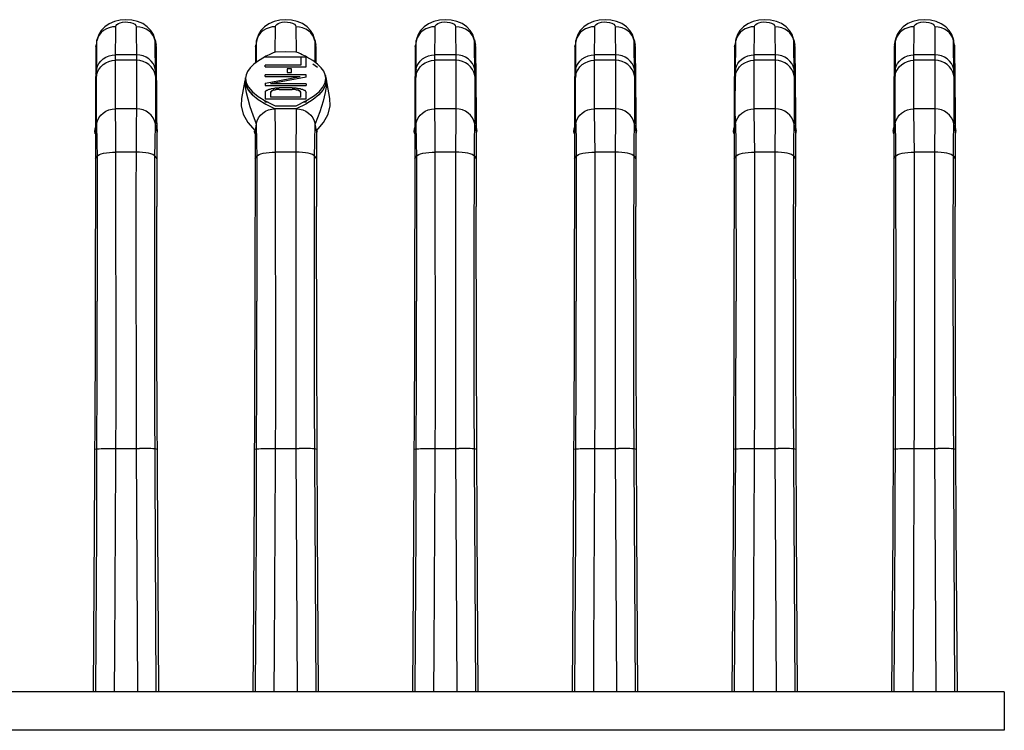
# Model space of a CAD drawing. Extents: x 0 to 420, y 0 to 297.
# Drawn here: x 255 to 293, y 209 to 237 of the extents above; entities that cross this region are included whole.
import ezdxf

# ---------------------------------------------------------------- set-up
doc = ezdxf.new("R2010")
doc.units = 0
doc.header["$LTSCALE"] = 23.1
doc.layers.get('0').update_dxf_attribs({"linetype": 'CONTINUOUS'})

msp = doc.modelspace()

# ---------------------------------------------------------------- linework, layer by layer
at = {"color": 9, "linetype": 'CONTINUOUS'}
for p, q in [((258.633, 235.631), (258.643, 236.944)), ((259.577, 236.934), (259.443, 236.944)), ((259.443, 236.944), (259.453, 235.631)), ((264.885, 235.954), (264.893, 236.944)), ((265.827, 236.934), (265.693, 236.944)), ((265.693, 236.944), (265.701, 235.954)), ((271.133, 235.631), (271.143, 236.944)), ((272.077, 236.934), (271.943, 236.944)), ((271.943, 236.944), (271.953, 235.631)), ((277.383, 235.631), (277.393, 236.944)), ((278.327, 236.934), (278.193, 236.944)), ((278.193, 236.944), (278.203, 235.631)), ((283.633, 235.631), (283.643, 236.944)), ((284.577, 236.934), (284.443, 236.944)), ((284.443, 236.944), (284.453, 235.631)), ((289.883, 235.631), (289.893, 236.944)), ((290.827, 236.934), (290.693, 236.944)), ((290.693, 236.944), (290.703, 235.631)), ((257.89, 233.771), (257.904, 236.398)), ((257.94, 236.513), (257.904, 236.398)), ((257.904, 236.398), (257.907, 236.431)), ((257.907, 236.431), (257.907, 236.433)), ((260.179, 236.433), (260.179, 236.431)), ((260.179, 236.431), (260.181, 236.398)), ((260.192, 235.042), (260.181, 236.398)), ((264.148, 235.554), (264.154, 236.398)), ((264.19, 236.513), (264.154, 236.398)), ((264.154, 236.398), (264.157, 236.431)), ((264.157, 236.431), (264.157, 236.433)), ((266.429, 236.433), (266.429, 236.431)), ((266.429, 236.431), (266.431, 236.398)), ((266.431, 236.398), (266.438, 235.554)), ((270.39, 233.771), (270.404, 236.398)), ((270.44, 236.513), (270.404, 236.398)), ((270.404, 236.398), (270.407, 236.431)), ((270.407, 236.431), (270.407, 236.433)), ((272.679, 236.433), (272.679, 236.431)), ((272.679, 236.431), (272.681, 236.398)), ((272.692, 235.042), (272.681, 236.398)), ((276.64, 233.771), (276.654, 236.398)), ((276.69, 236.513), (276.654, 236.398)), ((276.654, 236.398), (276.657, 236.431)), ((276.657, 236.431), (276.657, 236.433)), ((278.929, 236.433), (278.929, 236.431)), ((278.929, 236.431), (278.931, 236.398)), ((278.942, 235.042), (278.931, 236.398)), ((282.89, 233.771), (282.904, 236.398)), ((282.94, 236.513), (282.904, 236.398)), ((282.904, 236.398), (282.907, 236.431)), ((282.907, 236.431), (282.907, 236.433)), ((285.179, 236.433), (285.179, 236.431)), ((285.179, 236.431), (285.181, 236.398)), ((285.192, 235.042), (285.181, 236.398)), ((289.14, 233.771), (289.154, 236.398)), ((289.19, 236.513), (289.154, 236.398)), ((289.154, 236.398), (289.157, 236.431)), ((289.157, 236.431), (289.157, 236.433)), ((291.429, 236.433), (291.429, 236.431)), ((291.429, 236.431), (291.431, 236.398)), ((291.442, 235.042), (291.431, 236.398)), ((257.863, 236.173), (257.868, 236.22)), ((260.223, 236.173), (260.214, 236.219)), ((264.113, 236.173), (264.118, 236.22)), ((266.473, 236.173), (266.464, 236.219)), ((270.363, 236.173), (270.368, 236.22)), ((272.723, 236.173), (272.714, 236.219)), ((276.613, 236.173), (276.618, 236.22)), ((278.973, 236.173), (278.964, 236.219)), ((282.863, 236.173), (282.868, 236.22)), ((285.223, 236.173), (285.214, 236.219)), ((289.118, 236.22), (289.113, 236.173)), ((291.464, 236.219), (291.473, 236.173)), ((258.631, 233.733), (258.633, 235.631)), ((259.453, 235.631), (259.455, 233.733)), ((265.884, 235.759), (264.465, 235.759)), ((266.121, 235.759), (266.093, 235.753)), ((271.131, 233.733), (271.133, 235.631)), ((271.953, 235.631), (271.955, 233.733)), ((277.381, 233.733), (277.383, 235.631)), ((278.203, 235.631), (278.205, 233.733)), ((283.631, 233.733), (283.633, 235.631)), ((284.453, 235.631), (284.455, 233.733)), ((289.881, 233.733), (289.883, 235.631)), ((290.703, 235.631), (290.705, 233.733)), ((270.396, 235.288), (270.375, 235.188)), ((276.646, 235.288), (276.625, 235.188)), ((282.896, 235.288), (282.875, 235.188)), ((289.146, 235.288), (289.125, 235.188)), ((257.893, 235.042), (257.85, 234.813)), ((260.193, 235.042), (260.196, 233.456)), ((260.235, 234.813), (260.193, 235.042)), ((266.882, 234.9), (266.883, 234.665)), ((270.393, 235.042), (270.35, 234.813)), ((272.693, 235.042), (272.696, 233.456)), ((272.735, 234.813), (272.693, 235.042)), ((276.643, 235.042), (276.6, 234.813)), ((278.943, 235.042), (278.946, 233.456)), ((278.985, 234.813), (278.943, 235.042)), ((282.893, 235.042), (282.85, 234.813)), ((285.193, 235.042), (285.196, 233.456)), ((285.235, 234.813), (285.193, 235.042)), ((289.143, 235.042), (289.1, 234.813)), ((291.443, 235.042), (291.446, 233.456)), ((291.485, 234.813), (291.443, 235.042)), ((266.883, 234.665), (266.841, 234.374)), ((257.891, 233.144), (257.89, 233.771)), ((259.455, 233.733), (258.631, 233.733)), ((258.644, 232.753), (258.631, 233.733)), ((265.705, 233.733), (264.881, 233.733)), ((264.894, 232.753), (264.881, 233.733)), ((266.623, 233.616), (266.444, 233.144)), ((270.391, 233.144), (270.39, 233.771)), ((271.955, 233.733), (271.131, 233.733)), ((271.144, 232.753), (271.131, 233.733)), ((276.641, 233.144), (276.64, 233.771)), ((278.205, 233.733), (277.381, 233.733)), ((277.394, 232.753), (277.381, 233.733)), ((282.891, 233.144), (282.89, 233.771)), ((284.455, 233.733), (283.631, 233.733)), ((283.644, 232.753), (283.631, 233.733)), ((289.141, 233.144), (289.14, 233.771)), ((290.705, 233.733), (289.881, 233.733)), ((289.894, 232.753), (289.881, 233.733)), ((260.196, 233.456), (260.195, 233.144)), ((272.696, 233.456), (272.695, 233.144)), ((278.946, 233.456), (278.945, 233.144)), ((285.196, 233.456), (285.195, 233.144)), ((291.446, 233.456), (291.445, 233.144)), ((257.892, 233.144), (257.905, 232.402)), ((260.181, 232.413), (260.194, 233.144)), ((264.142, 233.144), (264.155, 232.402)), ((266.431, 232.413), (266.444, 233.144)), ((270.392, 233.144), (270.405, 232.402)), ((272.681, 232.413), (272.694, 233.144)), ((276.642, 233.144), (276.655, 232.402)), ((278.931, 232.413), (278.944, 233.144)), ((282.892, 233.144), (282.905, 232.402)), ((285.181, 232.413), (285.194, 233.144)), ((289.142, 233.144), (289.155, 232.402)), ((291.431, 232.413), (291.444, 233.144)), ((257.905, 232.402), (257.91, 231.875)), ((258.649, 232.038), (258.644, 232.753)), ((259.439, 232.391), (259.433, 230.151)), ((260.176, 231.875), (260.181, 232.413)), ((264.155, 232.402), (264.16, 231.875)), ((264.899, 232.038), (264.894, 232.753)), ((265.689, 232.391), (265.683, 230.151)), ((266.426, 231.875), (266.431, 232.413)), ((270.405, 232.402), (270.41, 231.875)), ((271.149, 232.038), (271.144, 232.753)), ((271.939, 232.391), (271.933, 230.151)), ((272.676, 231.875), (272.681, 232.413)), ((276.655, 232.402), (276.66, 231.875)), ((277.399, 232.038), (277.394, 232.753)), ((278.189, 232.391), (278.183, 230.151)), ((278.926, 231.875), (278.931, 232.413)), ((282.905, 232.402), (282.91, 231.875)), ((283.649, 232.038), (283.644, 232.753)), ((284.439, 232.391), (284.433, 230.151)), ((285.176, 231.875), (285.181, 232.413)), ((289.155, 232.402), (289.16, 231.875)), ((289.899, 232.038), (289.894, 232.753)), ((290.689, 232.391), (290.683, 230.151)), ((291.426, 231.875), (291.431, 232.413)), ((259.437, 232.038), (258.649, 232.038)), ((258.653, 222.413), (258.649, 232.038)), ((265.687, 232.038), (264.899, 232.038)), ((264.903, 222.413), (264.899, 232.038)), ((271.937, 232.038), (271.149, 232.038)), ((271.153, 222.413), (271.149, 232.038)), ((278.187, 232.038), (277.399, 232.038)), ((277.403, 222.413), (277.399, 232.038)), ((284.437, 232.038), (283.649, 232.038)), ((283.653, 222.413), (283.649, 232.038)), ((290.687, 232.038), (289.899, 232.038)), ((289.903, 222.413), (289.899, 232.038)), ((257.843, 231.775), (257.91, 231.875)), ((257.91, 231.875), (257.917, 226.203)), ((260.169, 228.11), (260.176, 231.875)), ((260.176, 231.875), (260.243, 231.775)), ((264.093, 231.775), (264.16, 231.875)), ((264.16, 231.875), (264.167, 226.203)), ((266.419, 228.11), (266.426, 231.875)), ((266.426, 231.875), (266.493, 231.775)), ((270.343, 231.775), (270.41, 231.875)), ((270.41, 231.875), (270.417, 226.203)), ((272.669, 228.11), (272.676, 231.875)), ((272.676, 231.875), (272.743, 231.775)), ((276.593, 231.775), (276.66, 231.875)), ((276.66, 231.875), (276.667, 226.203)), ((278.919, 228.11), (278.926, 231.875)), ((278.926, 231.875), (278.993, 231.775)), ((282.843, 231.775), (282.91, 231.875)), ((282.91, 231.875), (282.917, 226.203)), ((285.169, 228.11), (285.176, 231.875)), ((285.176, 231.875), (285.243, 231.775)), ((289.093, 231.775), (289.16, 231.875)), ((289.16, 231.875), (289.167, 226.203)), ((291.419, 228.11), (291.426, 231.875)), ((291.426, 231.875), (291.493, 231.775)), ((259.433, 230.151), (259.438, 220.446)), ((265.683, 230.151), (265.688, 220.446)), ((271.933, 230.151), (271.938, 220.446)), ((278.183, 230.151), (278.188, 220.446)), ((284.433, 230.151), (284.438, 220.446)), ((290.683, 230.151), (290.688, 220.446)), ((260.173, 222.358), (260.169, 228.11)), ((266.423, 222.358), (266.419, 228.11)), ((272.673, 222.358), (272.669, 228.11)), ((278.923, 222.358), (278.919, 228.11)), ((285.173, 222.358), (285.169, 228.11)), ((291.423, 222.358), (291.419, 228.11)), ((257.897, 217.256), (257.917, 226.203)), ((264.147, 217.256), (264.167, 226.203)), ((270.397, 217.256), (270.417, 226.203)), ((276.647, 217.256), (276.667, 226.203)), ((282.897, 217.256), (282.917, 226.203)), ((289.147, 217.256), (289.167, 226.203)), ((260.229, 210.913), (260.173, 222.358)), ((266.479, 210.913), (266.423, 222.358)), ((272.729, 210.913), (272.673, 222.358)), ((278.979, 210.913), (278.923, 222.358)), ((285.229, 210.913), (285.173, 222.358)), ((291.479, 210.913), (291.423, 222.358)), ((259.438, 220.446), (259.49, 210.913)), ((265.688, 220.446), (265.74, 210.913)), ((271.938, 220.446), (271.99, 210.913)), ((278.188, 220.446), (278.24, 210.913)), ((284.438, 220.446), (284.49, 210.913)), ((290.688, 220.446), (290.74, 210.913)), ((257.908, 220.424), (257.817, 220.406)), ((260.269, 220.406), (260.178, 220.424)), ((264.158, 220.424), (264.067, 220.406)), ((266.519, 220.406), (266.428, 220.424)), ((270.408, 220.424), (270.317, 220.406)), ((272.769, 220.406), (272.678, 220.424)), ((276.658, 220.424), (276.567, 220.406)), ((279.019, 220.406), (278.928, 220.424)), ((282.908, 220.424), (282.817, 220.406)), ((285.269, 220.406), (285.178, 220.424)), ((289.158, 220.424), (289.067, 220.406)), ((291.519, 220.406), (291.428, 220.424)), ((257.857, 210.913), (257.897, 217.256)), ((264.107, 210.913), (264.147, 217.256)), ((270.357, 210.913), (270.397, 217.256)), ((276.607, 210.913), (276.647, 217.256)), ((282.857, 210.913), (282.897, 217.256)), ((289.107, 210.913), (289.147, 217.256))]:
    msp.add_line(p, q, dxfattribs=at)
at = {"color": 7, "linetype": 'CONTINUOUS'}
for p, q in [((260.173, 236.464), (260.112, 236.641)), ((266.423, 236.464), (266.362, 236.641)), ((272.673, 236.464), (272.612, 236.641)), ((278.923, 236.464), (278.862, 236.641)), ((285.173, 236.464), (285.112, 236.641)), ((291.423, 236.464), (291.362, 236.641)), ((257.907, 236.433), (257.868, 236.22)), ((260.179, 236.43), (260.173, 236.464)), ((260.179, 236.433), (260.218, 236.22)), ((264.157, 236.433), (264.118, 236.22)), ((266.429, 236.43), (266.423, 236.464)), ((266.429, 236.433), (266.468, 236.22)), ((270.407, 236.433), (270.368, 236.22)), ((272.679, 236.43), (272.673, 236.464)), ((272.679, 236.433), (272.718, 236.22)), ((276.657, 236.433), (276.618, 236.22)), ((278.929, 236.43), (278.923, 236.464)), ((278.929, 236.433), (278.968, 236.22)), ((282.907, 236.433), (282.868, 236.22)), ((285.179, 236.43), (285.173, 236.464)), ((285.179, 236.433), (285.218, 236.22)), ((289.118, 236.22), (289.157, 236.433)), ((291.429, 236.43), (291.423, 236.464)), ((291.468, 236.22), (291.429, 236.433)), ((257.863, 236.173), (257.845, 233.845)), ((257.868, 236.219), (257.863, 236.173)), ((258.907, 235.844), (258.634, 235.844)), ((259.451, 235.844), (258.907, 235.844)), ((260.223, 236.173), (260.217, 236.219)), ((260.223, 236.173), (260.241, 233.522)), ((264.113, 236.173), (264.108, 235.555)), ((264.118, 236.219), (264.113, 236.173)), ((265.292, 235.957), (264.884, 235.954)), ((265.702, 235.954), (265.292, 235.957)), ((265.787, 235.918), (265.702, 235.954)), ((265.866, 235.882), (265.787, 235.918)), ((265.939, 235.849), (265.866, 235.882)), ((266.473, 236.173), (266.467, 236.219)), ((266.473, 236.173), (266.478, 235.557)), ((270.363, 236.173), (270.345, 233.845)), ((270.368, 236.219), (270.363, 236.173)), ((271.407, 235.844), (271.134, 235.844)), ((271.951, 235.844), (271.407, 235.844)), ((272.723, 236.173), (272.717, 236.219)), ((272.723, 236.173), (272.741, 233.522)), ((276.613, 236.173), (276.595, 233.845)), ((276.618, 236.219), (276.613, 236.173)), ((277.657, 235.844), (277.384, 235.844)), ((278.201, 235.844), (277.657, 235.844)), ((278.973, 236.173), (278.967, 236.219)), ((278.973, 236.173), (278.991, 233.522)), ((282.863, 236.173), (282.845, 233.845)), ((282.869, 236.219), (282.863, 236.173)), ((283.907, 235.844), (283.634, 235.844)), ((284.451, 235.844), (283.907, 235.844)), ((285.223, 236.173), (285.217, 236.219)), ((285.223, 236.173), (285.241, 233.522)), ((289.113, 236.173), (289.095, 233.845)), ((289.119, 236.219), (289.113, 236.173)), ((290.157, 235.844), (289.884, 235.844)), ((290.701, 235.844), (290.157, 235.844)), ((291.473, 236.173), (291.467, 236.219)), ((291.473, 236.173), (291.491, 233.522)), ((259.453, 235.631), (258.633, 235.631)), ((264.045, 235.476), (263.903, 235.337)), ((264.231, 235.617), (264.045, 235.476)), ((264.465, 235.759), (264.231, 235.617)), ((264.519, 235.787), (264.465, 235.759)), ((266.093, 235.753), (265.889, 235.753)), ((265.889, 235.753), (265.889, 235.443)), ((266.093, 235.381), (266.093, 235.753)), ((266.353, 235.618), (266.121, 235.759)), ((266.355, 235.498), (266.541, 235.357)), ((271.953, 235.631), (271.133, 235.631)), ((278.203, 235.631), (277.383, 235.631)), ((284.453, 235.631), (283.633, 235.631)), ((290.703, 235.631), (289.883, 235.631)), ((265.889, 235.443), (264.493, 235.443)), ((264.493, 235.381), (264.493, 235.443)), ((264.493, 235.381), (266.093, 235.381)), ((265.514, 235.297), (265.344, 235.297)), ((265.344, 235.297), (265.344, 235.151)), ((265.344, 235.151), (265.514, 235.151)), ((265.514, 235.151), (265.514, 235.297)), ((266.781, 235.201), (266.681, 235.339)), ((266.841, 235.064), (266.781, 235.201)), ((263.691, 234.841), (263.561, 234.139)), ((263.706, 234.917), (263.698, 234.789)), ((263.698, 234.789), (263.709, 234.599)), ((263.712, 234.951), (263.706, 234.917)), ((263.744, 235.062), (263.723, 234.928)), ((263.723, 234.809), (263.749, 234.636)), ((266.093, 235.066), (264.493, 235.066)), ((264.493, 235.003), (264.493, 235.066)), ((264.493, 235.003), (265.855, 235.003)), ((264.493, 234.737), (264.71, 234.78)), ((264.493, 234.737), (264.493, 234.641)), ((266.093, 234.971), (264.697, 234.705)), ((266.093, 234.705), (264.697, 234.705)), ((264.71, 234.78), (265.855, 235.003)), ((266.093, 234.971), (266.093, 235.066)), ((266.093, 234.705), (266.093, 234.641)), ((266.838, 234.757), (266.863, 234.928)), ((266.863, 234.928), (266.841, 235.064)), ((266.902, 234.8), (266.884, 234.905)), ((266.916, 234.725), (266.902, 234.8)), ((267.025, 234.139), (266.916, 234.725)), ((263.709, 234.599), (263.745, 234.376)), ((263.836, 234.463), (263.748, 234.638)), ((263.75, 234.634), (263.839, 234.457)), ((263.988, 234.285), (263.836, 234.463)), ((263.839, 234.576), (263.993, 234.399)), ((263.839, 234.457), (263.991, 234.283)), ((263.993, 234.399), (264.214, 234.22)), ((264.493, 234.641), (266.093, 234.641)), ((264.493, 234.382), (264.527, 234.436)), ((264.493, 234.382), (264.493, 234.121)), ((264.697, 234.382), (264.697, 234.186)), ((264.708, 234.509), (264.731, 234.523)), ((264.731, 234.382), (264.731, 234.425)), ((264.924, 234.55), (264.981, 234.55)), ((265.548, 234.555), (265.038, 234.555)), ((265.038, 234.49), (265.548, 234.49)), ((265.832, 234.442), (265.81, 234.442)), ((265.855, 234.382), (265.855, 234.425)), ((265.889, 234.186), (265.889, 234.382)), ((265.969, 234.493), (265.991, 234.479)), ((266.059, 234.436), (266.076, 234.409)), ((266.076, 234.409), (266.093, 234.382)), ((266.093, 234.121), (266.093, 234.382)), ((266.377, 234.223), (266.598, 234.404)), ((266.747, 234.457), (266.593, 234.28)), ((263.993, 234.28), (264.212, 234.103)), ((264.214, 234.22), (264.509, 234.037)), ((264.214, 234.101), (264.509, 233.918)), ((264.493, 234.121), (266.093, 234.121)), ((264.493, 233.989), (264.493, 234.047)), ((264.605, 233.989), (264.493, 233.989)), ((264.509, 234.037), (264.881, 233.852)), ((264.509, 233.918), (264.881, 233.733)), ((265.889, 234.186), (264.697, 234.186)), ((265.705, 233.852), (266.081, 234.039)), ((266.077, 233.918), (265.705, 233.733)), ((266.093, 233.989), (265.981, 233.989)), ((266.372, 234.101), (266.077, 233.918)), ((266.081, 234.039), (266.377, 234.223)), ((266.093, 233.989), (266.093, 234.047)), ((266.593, 234.28), (266.372, 234.101)), ((257.845, 233.845), (257.831, 224.236)), ((264.881, 233.852), (265.705, 233.852)), ((265.705, 233.733), (265.834, 233.723)), ((270.345, 233.845), (270.331, 224.236)), ((276.595, 233.845), (276.581, 224.236)), ((282.845, 233.845), (282.831, 224.236)), ((289.095, 233.845), (289.081, 224.236)), ((260.241, 233.522), (260.244, 232.878)), ((272.741, 233.522), (272.744, 232.878)), ((278.991, 233.522), (278.994, 232.878)), ((285.241, 233.522), (285.244, 232.878)), ((291.491, 233.522), (291.494, 232.878)), ((257.818, 232.863), (257.843, 233.005)), ((257.891, 233.144), (257.842, 232.878)), ((260.244, 232.878), (260.195, 233.144)), ((260.243, 232.878), (260.244, 229.913)), ((260.244, 233), (260.268, 232.863)), ((264.093, 232.878), (264.086, 226.141)), ((264.142, 233.144), (264.093, 232.878)), ((266.493, 232.878), (266.444, 233.144)), ((266.493, 232.878), (266.494, 229.913)), ((270.318, 232.863), (270.343, 233.005)), ((270.391, 233.144), (270.342, 232.878)), ((272.744, 232.878), (272.695, 233.144)), ((272.743, 232.878), (272.744, 229.913)), ((272.744, 233), (272.768, 232.863)), ((276.568, 232.863), (276.593, 233.005)), ((276.641, 233.144), (276.592, 232.878)), ((278.994, 232.878), (278.945, 233.144)), ((278.993, 232.878), (278.994, 229.913)), ((278.994, 233), (279.018, 232.863)), ((282.818, 232.863), (282.843, 233.005)), ((282.891, 233.144), (282.842, 232.878)), ((285.244, 232.878), (285.195, 233.144)), ((285.243, 232.878), (285.244, 229.913)), ((285.244, 233), (285.268, 232.863)), ((289.068, 232.863), (289.093, 233.005)), ((289.141, 233.144), (289.092, 232.878)), ((291.494, 232.878), (291.445, 233.144)), ((291.493, 232.878), (291.494, 229.913)), ((291.494, 233), (291.518, 232.863)), ((260.255, 224.236), (260.244, 229.913)), ((266.505, 224.236), (266.494, 229.913)), ((272.755, 224.236), (272.744, 229.913)), ((279.005, 224.236), (278.994, 229.913)), ((285.255, 224.236), (285.244, 229.913)), ((291.505, 224.236), (291.494, 229.913)), ((264.086, 226.141), (264.059, 218.825)), ((257.831, 224.236), (257.8, 217.243)), ((260.285, 217.243), (260.255, 224.236)), ((266.535, 217.243), (266.505, 224.236)), ((270.331, 224.236), (270.3, 217.243)), ((272.785, 217.243), (272.755, 224.236)), ((276.581, 224.236), (276.55, 217.243)), ((279.035, 217.243), (279.005, 224.236)), ((282.831, 224.236), (282.8, 217.243)), ((285.285, 217.243), (285.255, 224.236)), ((289.081, 224.236), (289.05, 217.243)), ((291.535, 217.243), (291.505, 224.236)), ((257.8, 217.243), (257.756, 210.918)), ((260.33, 210.918), (260.285, 217.243)), ((266.58, 210.918), (266.535, 217.243)), ((270.3, 217.243), (270.256, 210.918)), ((272.83, 210.918), (272.785, 217.243)), ((276.55, 217.243), (276.506, 210.918)), ((279.08, 210.918), (279.035, 217.243)), ((282.8, 217.243), (282.756, 210.918)), ((285.33, 210.918), (285.285, 217.243)), ((289.05, 217.243), (289.006, 210.917)), ((291.58, 210.917), (291.535, 217.243)), ((289.846, 210.913), (43.418, 210.913)), ((290.293, 210.912), (289.846, 210.913)), ((290.74, 210.913), (290.293, 210.912)), ((293.418, 210.913), (290.74, 210.913)), ((293.418, 210.913), (293.418, 209.413)), ((293.418, 209.413), (43.418, 209.413))]:
    msp.add_line(p, q, dxfattribs=at)
for points in [[(260.112, 236.641), (260.013, 236.803), (259.877, 236.945), (259.7, 237.066), (259.496, 237.152), (259.273, 237.204), (259.042, 237.221), (258.81, 237.203), (258.588, 237.151), (258.385, 237.065), (258.208, 236.945), (258.073, 236.803), (257.974, 236.641), (257.913, 236.464), (257.906, 236.431)], [(266.362, 236.641), (266.263, 236.803), (266.127, 236.945), (265.95, 237.066), (265.746, 237.152), (265.523, 237.204), (265.292, 237.221), (265.06, 237.203), (264.838, 237.151), (264.635, 237.065), (264.458, 236.945), (264.323, 236.803), (264.224, 236.641), (264.163, 236.464), (264.156, 236.431)], [(272.612, 236.641), (272.513, 236.803), (272.377, 236.945), (272.2, 237.066), (271.996, 237.152), (271.773, 237.204), (271.542, 237.221), (271.31, 237.203), (271.088, 237.151), (270.885, 237.065), (270.708, 236.945), (270.573, 236.803), (270.474, 236.641), (270.413, 236.464), (270.406, 236.431)], [(278.862, 236.641), (278.763, 236.803), (278.627, 236.945), (278.45, 237.066), (278.246, 237.152), (278.023, 237.204), (277.792, 237.221), (277.56, 237.203), (277.338, 237.151), (277.135, 237.065), (276.958, 236.945), (276.823, 236.803), (276.724, 236.641), (276.663, 236.464), (276.656, 236.431)], [(285.112, 236.641), (285.013, 236.803), (284.877, 236.945), (284.7, 237.066), (284.496, 237.152), (284.273, 237.204), (284.042, 237.221), (283.81, 237.203), (283.588, 237.151), (283.385, 237.065), (283.208, 236.945), (283.073, 236.803), (282.974, 236.641), (282.913, 236.464), (282.906, 236.431)], [(291.362, 236.641), (291.263, 236.803), (291.128, 236.945), (290.951, 237.065), (290.748, 237.151), (290.526, 237.203), (290.295, 237.221), (290.063, 237.204), (289.84, 237.152), (289.637, 237.066), (289.459, 236.945), (289.323, 236.803), (289.224, 236.641), (289.163, 236.464), (289.156, 236.43)], [(264.647, 235.849), (264.58, 235.817), (264.519, 235.787)], [(264.884, 235.954), (264.799, 235.918), (264.72, 235.883), (264.647, 235.849)], [(266.121, 235.759), (266.067, 235.787), (266.006, 235.817), (265.939, 235.849)], [(266.681, 235.339), (266.539, 235.478), (266.353, 235.618)], [(263.903, 235.337), (263.803, 235.199), (263.744, 235.062)], [(263.723, 234.928), (263.75, 234.753), (263.839, 234.576)], [(266.598, 234.404), (266.75, 234.582), (266.838, 234.757)], [(266.863, 234.809), (266.836, 234.634), (266.747, 234.457)], [(266.884, 234.905), (266.879, 234.93), (266.876, 234.949), (266.872, 234.964), (266.869, 234.977), (266.866, 234.989), (266.863, 235), (266.86, 235.011), (266.857, 235.021), (266.854, 235.031), (266.852, 235.037)], [(263.745, 234.376), (263.805, 234.119), (263.892, 233.828)], [(264.527, 234.436), (264.538, 234.45), (264.549, 234.458)], [(264.549, 234.458), (264.572, 234.458), (264.584, 234.466), (264.595, 234.479)], [(264.595, 234.479), (264.617, 234.493), (264.64, 234.501)], [(264.64, 234.501), (264.685, 234.501), (264.708, 234.509)], [(264.708, 234.404), (264.703, 234.396), (264.697, 234.382)], [(264.731, 234.425), (264.725, 234.412), (264.72, 234.404), (264.714, 234.404)], [(264.731, 234.523), (264.754, 234.529), (264.776, 234.533)], [(264.776, 234.442), (264.754, 234.442), (264.742, 234.436), (264.731, 234.425)], [(264.776, 234.533), (264.822, 234.533), (264.844, 234.537), (264.867, 234.544)], [(264.799, 234.458), (264.788, 234.448), (264.776, 234.442)], [(264.867, 234.469), (264.833, 234.469), (264.816, 234.465), (264.799, 234.458)], [(264.867, 234.544), (264.896, 234.548), (264.924, 234.55)], [(264.901, 234.479), (264.884, 234.473), (264.867, 234.469)], [(264.992, 234.485), (264.947, 234.485), (264.924, 234.483), (264.901, 234.479)], [(264.981, 234.55), (265.009, 234.552), (265.038, 234.555)], [(265.038, 234.49), (265.015, 234.487), (264.992, 234.485)], [(265.548, 234.555), (265.577, 234.552), (265.605, 234.55)], [(265.639, 234.485), (265.594, 234.485), (265.571, 234.487), (265.548, 234.49)], [(265.605, 234.55), (265.662, 234.55), (265.69, 234.548), (265.718, 234.544)], [(265.684, 234.479), (265.662, 234.483), (265.639, 234.485)], [(265.753, 234.469), (265.719, 234.469), (265.702, 234.473), (265.684, 234.479)], [(265.718, 234.544), (265.741, 234.537), (265.764, 234.533)], [(265.787, 234.458), (265.77, 234.465), (265.753, 234.469)], [(265.764, 234.533), (265.81, 234.533), (265.832, 234.529), (265.855, 234.523)], [(265.81, 234.442), (265.798, 234.448), (265.787, 234.458)], [(265.855, 234.425), (265.843, 234.436), (265.832, 234.442)], [(265.855, 234.523), (265.878, 234.509), (265.901, 234.501)], [(265.866, 234.404), (265.86, 234.412), (265.855, 234.425)], [(265.889, 234.382), (265.883, 234.396), (265.877, 234.404), (265.872, 234.404)], [(265.901, 234.501), (265.946, 234.501), (265.969, 234.493)], [(265.991, 234.479), (266.002, 234.466), (266.014, 234.458)], [(266.014, 234.458), (266.037, 234.458), (266.048, 234.45), (266.059, 234.436)], [(263.561, 234.139), (263.548, 233.844), (263.629, 233.52), (263.811, 233.198), (264.093, 232.878)], [(266.493, 232.878), (266.775, 233.198), (266.957, 233.52), (267.038, 233.844), (267.025, 234.139)], [(263.892, 233.828), (264.004, 233.504), (264.142, 233.144)], [(264.142, 233.144), (264.176, 233.264), (264.231, 233.377), (264.306, 233.479), (264.398, 233.566), (264.504, 233.637), (264.623, 233.691), (264.751, 233.723), (264.881, 233.733)], [(265.834, 233.723), (265.961, 233.691), (266.079, 233.639)], [(266.079, 233.639), (266.185, 233.568), (266.278, 233.481), (266.353, 233.379), (266.41, 233.265), (266.444, 233.144)], [(257.843, 232.749), (257.841, 232.758), (257.833, 232.793), (257.825, 232.828), (257.818, 232.863)], [(260.268, 232.863), (260.261, 232.828), (260.253, 232.793), (260.245, 232.758), (260.243, 232.749)], [(264.093, 232.749), (264.091, 232.758), (264.083, 232.793), (264.075, 232.828), (264.068, 232.863)], [(266.518, 232.863), (266.511, 232.828), (266.503, 232.793), (266.495, 232.758), (266.493, 232.749)], [(270.343, 232.749), (270.341, 232.758), (270.333, 232.793), (270.325, 232.828), (270.318, 232.863)], [(272.768, 232.863), (272.761, 232.828), (272.753, 232.793), (272.745, 232.758), (272.743, 232.749)], [(276.593, 232.749), (276.591, 232.758), (276.583, 232.793), (276.575, 232.828), (276.568, 232.863)], [(279.018, 232.863), (279.011, 232.828), (279.003, 232.793), (278.995, 232.758), (278.993, 232.749)], [(282.843, 232.749), (282.841, 232.758), (282.833, 232.793), (282.825, 232.828), (282.818, 232.863)], [(285.268, 232.863), (285.261, 232.828), (285.253, 232.793), (285.245, 232.758), (285.243, 232.749)], [(289.093, 232.749), (289.091, 232.758), (289.083, 232.793), (289.075, 232.828), (289.068, 232.863)], [(291.518, 232.863), (291.511, 232.828), (291.503, 232.793), (291.495, 232.758), (291.493, 232.749)], [(264.059, 218.825), (264.018, 212.499), (264.006, 210.918)]]:
    msp.add_lwpolyline(points, dxfattribs=at)
at = {"color": 9, "linetype": 'CONTINUOUS'}
for points in [[(258.643, 236.944), (258.656, 236.991), (258.689, 237.032), (258.743, 237.069), (258.815, 237.1), (258.906, 237.122), (259.007, 237.133), (259.113, 237.13), (259.217, 237.115), (259.309, 237.085), (259.382, 237.044), (259.426, 236.998), (259.443, 236.944)], [(264.893, 236.944), (264.906, 236.991), (264.939, 237.032), (264.993, 237.069), (265.065, 237.1), (265.156, 237.122), (265.257, 237.133), (265.363, 237.13), (265.467, 237.115), (265.559, 237.085), (265.632, 237.044), (265.676, 236.998), (265.693, 236.944)], [(271.143, 236.944), (271.156, 236.991), (271.189, 237.032), (271.243, 237.069), (271.315, 237.1), (271.406, 237.122), (271.507, 237.133), (271.613, 237.13), (271.717, 237.115), (271.809, 237.085), (271.882, 237.044), (271.926, 236.998), (271.943, 236.944)], [(277.393, 236.944), (277.406, 236.991), (277.439, 237.032), (277.493, 237.069), (277.565, 237.1), (277.656, 237.122), (277.757, 237.133), (277.863, 237.13), (277.967, 237.115), (278.059, 237.085), (278.132, 237.044), (278.176, 236.998), (278.193, 236.944)], [(283.643, 236.944), (283.656, 236.991), (283.689, 237.032), (283.743, 237.069), (283.815, 237.1), (283.906, 237.122), (284.007, 237.133), (284.113, 237.13), (284.217, 237.115), (284.309, 237.085), (284.382, 237.044), (284.426, 236.998), (284.443, 236.944)], [(289.893, 236.944), (289.905, 236.99), (289.938, 237.031), (289.991, 237.068), (290.063, 237.099), (290.151, 237.121), (290.251, 237.133), (290.359, 237.13), (290.464, 237.115), (290.557, 237.086), (290.631, 237.045), (290.675, 236.999), (290.693, 236.944)], [(258.389, 236.906), (258.273, 236.859), (258.167, 236.795), (258.074, 236.714), (257.997, 236.619), (257.94, 236.513)], [(258.643, 236.944), (258.514, 236.935), (258.389, 236.906)], [(260.094, 236.612), (260.021, 236.705), (259.931, 236.786), (259.825, 236.853), (259.705, 236.903), (259.577, 236.934)], [(264.639, 236.906), (264.523, 236.859), (264.417, 236.795), (264.324, 236.714), (264.247, 236.619), (264.19, 236.513)], [(264.893, 236.944), (264.764, 236.935), (264.639, 236.906)], [(266.344, 236.612), (266.271, 236.705), (266.181, 236.786), (266.075, 236.853), (265.955, 236.903), (265.827, 236.934)], [(270.889, 236.906), (270.773, 236.859), (270.667, 236.795), (270.574, 236.714), (270.497, 236.619), (270.44, 236.513)], [(271.143, 236.944), (271.014, 236.935), (270.889, 236.906)], [(272.594, 236.612), (272.521, 236.705), (272.431, 236.786), (272.325, 236.853), (272.205, 236.903), (272.077, 236.934)], [(277.139, 236.906), (277.023, 236.859), (276.917, 236.795), (276.824, 236.714), (276.747, 236.619), (276.69, 236.513)], [(277.393, 236.944), (277.264, 236.935), (277.139, 236.906)], [(278.844, 236.612), (278.771, 236.705), (278.681, 236.786), (278.575, 236.853), (278.455, 236.903), (278.327, 236.934)], [(283.389, 236.906), (283.273, 236.859), (283.167, 236.795), (283.074, 236.714), (282.997, 236.619), (282.94, 236.513)], [(283.643, 236.944), (283.514, 236.935), (283.389, 236.906)], [(285.094, 236.612), (285.021, 236.705), (284.931, 236.786), (284.825, 236.853), (284.705, 236.903), (284.577, 236.934)], [(289.639, 236.906), (289.523, 236.859), (289.417, 236.795), (289.324, 236.714), (289.247, 236.619), (289.19, 236.513)], [(289.893, 236.944), (289.764, 236.935), (289.639, 236.906)], [(291.344, 236.612), (291.271, 236.705), (291.181, 236.786), (291.075, 236.853), (290.955, 236.903), (290.827, 236.934)], [(260.181, 236.398), (260.148, 236.508), (260.094, 236.612)], [(266.431, 236.398), (266.398, 236.508), (266.344, 236.612)], [(272.681, 236.398), (272.648, 236.508), (272.594, 236.612)], [(278.931, 236.398), (278.898, 236.508), (278.844, 236.612)], [(285.181, 236.398), (285.148, 236.508), (285.094, 236.612)], [(291.431, 236.398), (291.398, 236.508), (291.344, 236.612)], [(258.06, 235.603), (258.152, 235.685), (258.259, 235.753), (258.377, 235.803), (258.504, 235.833), (258.635, 235.844)], [(260.026, 235.602), (259.933, 235.685), (259.826, 235.752), (259.708, 235.802), (259.582, 235.833), (259.451, 235.844)], [(270.56, 235.603), (270.652, 235.685), (270.759, 235.753), (270.877, 235.803), (271.004, 235.833), (271.135, 235.844)], [(272.526, 235.602), (272.433, 235.685), (272.326, 235.752), (272.208, 235.802), (272.082, 235.833), (271.951, 235.844)], [(276.81, 235.603), (276.902, 235.685), (277.009, 235.753), (277.127, 235.803), (277.254, 235.833), (277.385, 235.844)], [(278.776, 235.602), (278.683, 235.685), (278.576, 235.752), (278.458, 235.802), (278.332, 235.833), (278.201, 235.844)], [(283.06, 235.603), (283.152, 235.685), (283.259, 235.753), (283.377, 235.803), (283.504, 235.833), (283.635, 235.844)], [(285.026, 235.602), (284.933, 235.685), (284.826, 235.752), (284.708, 235.802), (284.582, 235.833), (284.451, 235.844)], [(289.31, 235.603), (289.402, 235.685), (289.509, 235.753), (289.627, 235.803), (289.754, 235.833), (289.885, 235.844)], [(291.276, 235.602), (291.183, 235.685), (291.076, 235.752), (290.958, 235.802), (290.832, 235.833), (290.701, 235.844)], [(257.896, 235.287), (257.93, 235.401), (257.985, 235.507), (258.06, 235.603)], [(257.984, 235.275), (258.059, 235.377), (258.151, 235.464), (258.257, 235.535), (258.376, 235.588), (258.503, 235.62), (258.633, 235.631)], [(260.102, 235.275), (260.027, 235.377), (259.935, 235.464), (259.828, 235.535), (259.71, 235.588), (259.583, 235.62), (259.453, 235.631)], [(260.19, 235.287), (260.156, 235.4), (260.101, 235.506), (260.026, 235.602)], [(270.396, 235.287), (270.43, 235.401), (270.485, 235.507), (270.56, 235.603)], [(270.484, 235.275), (270.559, 235.377), (270.651, 235.464), (270.757, 235.535), (270.876, 235.588), (271.003, 235.62), (271.133, 235.631)], [(272.602, 235.275), (272.527, 235.377), (272.435, 235.464), (272.328, 235.535), (272.21, 235.588), (272.083, 235.62), (271.953, 235.631)], [(272.69, 235.287), (272.656, 235.4), (272.601, 235.506), (272.526, 235.602)], [(276.646, 235.287), (276.68, 235.401), (276.735, 235.507), (276.81, 235.603)], [(276.734, 235.275), (276.809, 235.377), (276.901, 235.464), (277.007, 235.535), (277.126, 235.588), (277.253, 235.62), (277.383, 235.631)], [(278.852, 235.275), (278.777, 235.377), (278.685, 235.464), (278.578, 235.535), (278.46, 235.588), (278.333, 235.62), (278.203, 235.631)], [(278.94, 235.287), (278.906, 235.4), (278.851, 235.506), (278.776, 235.602)], [(282.896, 235.287), (282.93, 235.401), (282.985, 235.507), (283.06, 235.603)], [(282.984, 235.275), (283.059, 235.377), (283.151, 235.464), (283.257, 235.535), (283.376, 235.588), (283.503, 235.62), (283.633, 235.631)], [(285.102, 235.275), (285.027, 235.377), (284.935, 235.464), (284.828, 235.535), (284.71, 235.588), (284.583, 235.62), (284.453, 235.631)], [(285.19, 235.287), (285.156, 235.4), (285.101, 235.506), (285.026, 235.602)], [(289.146, 235.287), (289.18, 235.401), (289.235, 235.507), (289.31, 235.603)], [(289.234, 235.275), (289.309, 235.377), (289.401, 235.464), (289.507, 235.535), (289.626, 235.588), (289.753, 235.62), (289.883, 235.631)], [(291.352, 235.275), (291.277, 235.377), (291.185, 235.464), (291.078, 235.535), (290.96, 235.588), (290.833, 235.62), (290.703, 235.631)], [(291.44, 235.287), (291.406, 235.4), (291.351, 235.506), (291.276, 235.602)], [(257.875, 235.188), (257.868, 235.155), (257.861, 235.12), (257.854, 235.085)], [(257.896, 235.288), (257.889, 235.254), (257.875, 235.188)], [(257.894, 235.042), (257.928, 235.161), (257.984, 235.275)], [(260.192, 235.042), (260.158, 235.161), (260.102, 235.275)], [(260.232, 235.085), (260.225, 235.12), (260.218, 235.155), (260.211, 235.188), (260.19, 235.288)], [(270.375, 235.188), (270.368, 235.155), (270.361, 235.12), (270.354, 235.085)], [(270.394, 235.042), (270.428, 235.161), (270.484, 235.275)], [(272.692, 235.042), (272.658, 235.161), (272.602, 235.275)], [(272.732, 235.085), (272.725, 235.12), (272.718, 235.155), (272.711, 235.188), (272.69, 235.288)], [(276.625, 235.188), (276.618, 235.155), (276.611, 235.12), (276.604, 235.085)], [(276.644, 235.042), (276.678, 235.161), (276.734, 235.275)], [(278.942, 235.042), (278.908, 235.161), (278.852, 235.275)], [(278.982, 235.085), (278.975, 235.12), (278.968, 235.155), (278.961, 235.188), (278.94, 235.288)], [(282.875, 235.188), (282.868, 235.155), (282.861, 235.12), (282.854, 235.085)], [(282.894, 235.042), (282.928, 235.161), (282.984, 235.275)], [(285.192, 235.042), (285.158, 235.161), (285.102, 235.275)], [(285.232, 235.085), (285.225, 235.12), (285.218, 235.155), (285.211, 235.188), (285.19, 235.288)], [(289.125, 235.188), (289.118, 235.155), (289.111, 235.12), (289.104, 235.085)], [(289.144, 235.042), (289.178, 235.161), (289.234, 235.275)], [(291.442, 235.042), (291.408, 235.161), (291.352, 235.275)], [(291.482, 235.085), (291.475, 235.12), (291.468, 235.155), (291.461, 235.188), (291.44, 235.288)], [(266.841, 234.374), (266.755, 234.026), (266.623, 233.616)], [(257.892, 233.144), (257.926, 233.264), (257.982, 233.378), (258.057, 233.479), (258.149, 233.567), (258.256, 233.638), (258.374, 233.691), (258.501, 233.723), (258.631, 233.733)], [(259.455, 233.733), (259.446, 233.081), (259.439, 232.391)], [(260.194, 233.144), (260.16, 233.264), (260.104, 233.377), (260.029, 233.479), (259.937, 233.567), (259.83, 233.638), (259.712, 233.69), (259.584, 233.723), (259.455, 233.733)], [(265.705, 233.733), (265.696, 233.081), (265.689, 232.391)], [(270.392, 233.144), (270.426, 233.264), (270.482, 233.378), (270.557, 233.479), (270.649, 233.567), (270.756, 233.638), (270.874, 233.691), (271.001, 233.723), (271.131, 233.733)], [(271.955, 233.733), (271.946, 233.081), (271.939, 232.391)], [(272.694, 233.144), (272.66, 233.264), (272.604, 233.377), (272.529, 233.479), (272.437, 233.567), (272.33, 233.638), (272.212, 233.69), (272.084, 233.723), (271.955, 233.733)], [(276.642, 233.144), (276.676, 233.264), (276.732, 233.378), (276.807, 233.479), (276.899, 233.567), (277.006, 233.638), (277.124, 233.691), (277.251, 233.723), (277.381, 233.733)], [(278.205, 233.733), (278.196, 233.081), (278.189, 232.391)], [(278.944, 233.144), (278.91, 233.264), (278.854, 233.377), (278.779, 233.479), (278.687, 233.567), (278.58, 233.638), (278.462, 233.69), (278.334, 233.723), (278.205, 233.733)], [(282.892, 233.144), (282.926, 233.264), (282.982, 233.378), (283.057, 233.479), (283.149, 233.567), (283.256, 233.638), (283.374, 233.691), (283.501, 233.723), (283.631, 233.733)], [(284.455, 233.733), (284.446, 233.081), (284.439, 232.391)], [(285.194, 233.144), (285.16, 233.264), (285.104, 233.377), (285.029, 233.479), (284.937, 233.567), (284.83, 233.638), (284.712, 233.69), (284.584, 233.723), (284.455, 233.733)], [(289.142, 233.144), (289.176, 233.264), (289.232, 233.378), (289.307, 233.479), (289.399, 233.567), (289.506, 233.638), (289.624, 233.691), (289.751, 233.723), (289.881, 233.733)], [(290.705, 233.733), (290.696, 233.081), (290.689, 232.391)], [(291.444, 233.144), (291.41, 233.264), (291.354, 233.377), (291.279, 233.479), (291.187, 233.567), (291.08, 233.638), (290.962, 233.69), (290.834, 233.723), (290.705, 233.733)], [(258.074, 231.969), (258.166, 231.993), (258.273, 232.013), (258.392, 232.027), (258.519, 232.036), (258.649, 232.038)], [(260.012, 231.97), (259.919, 231.995), (259.813, 232.014), (259.694, 232.028), (259.567, 232.036), (259.437, 232.038)], [(264.324, 231.969), (264.416, 231.993), (264.523, 232.013), (264.642, 232.027), (264.769, 232.036), (264.899, 232.038)], [(266.262, 231.97), (266.169, 231.995), (266.063, 232.014), (265.944, 232.028), (265.817, 232.036), (265.687, 232.038)], [(270.574, 231.969), (270.666, 231.993), (270.773, 232.013), (270.892, 232.027), (271.019, 232.036), (271.149, 232.038)], [(272.512, 231.97), (272.419, 231.995), (272.313, 232.014), (272.194, 232.028), (272.067, 232.036), (271.937, 232.038)], [(276.824, 231.969), (276.916, 231.993), (277.023, 232.013), (277.142, 232.027), (277.269, 232.036), (277.399, 232.038)], [(278.762, 231.97), (278.669, 231.995), (278.563, 232.014), (278.444, 232.028), (278.317, 232.036), (278.187, 232.038)], [(283.074, 231.969), (283.166, 231.993), (283.273, 232.013), (283.392, 232.027), (283.519, 232.036), (283.649, 232.038)], [(285.012, 231.97), (284.919, 231.995), (284.813, 232.014), (284.694, 232.028), (284.567, 232.036), (284.437, 232.038)], [(289.324, 231.969), (289.416, 231.993), (289.523, 232.013), (289.642, 232.027), (289.769, 232.036), (289.899, 232.038)], [(291.262, 231.97), (291.169, 231.995), (291.063, 232.014), (290.944, 232.028), (290.817, 232.036), (290.687, 232.038)], [(257.91, 231.875), (257.944, 231.909), (257.999, 231.941), (258.074, 231.969)], [(260.176, 231.875), (260.142, 231.909), (260.087, 231.942), (260.012, 231.97)], [(264.16, 231.875), (264.194, 231.909), (264.249, 231.941), (264.324, 231.969)], [(266.426, 231.875), (266.392, 231.909), (266.337, 231.942), (266.262, 231.97)], [(270.41, 231.875), (270.444, 231.909), (270.499, 231.941), (270.574, 231.969)], [(272.676, 231.875), (272.642, 231.909), (272.587, 231.942), (272.512, 231.97)], [(276.66, 231.875), (276.694, 231.909), (276.749, 231.941), (276.824, 231.969)], [(278.926, 231.875), (278.892, 231.909), (278.837, 231.942), (278.762, 231.97)], [(282.91, 231.875), (282.944, 231.909), (282.999, 231.941), (283.074, 231.969)], [(285.176, 231.875), (285.142, 231.909), (285.087, 231.942), (285.012, 231.97)], [(289.16, 231.875), (289.194, 231.909), (289.249, 231.941), (289.324, 231.969)], [(291.426, 231.875), (291.392, 231.909), (291.337, 231.942), (291.262, 231.97)], [(258.596, 210.913), (258.608, 212.503), (258.653, 222.413)], [(264.846, 210.913), (264.858, 212.503), (264.903, 222.413)], [(271.096, 210.913), (271.108, 212.503), (271.153, 222.413)], [(277.346, 210.913), (277.358, 212.503), (277.403, 222.413)], [(283.596, 210.913), (283.608, 212.503), (283.653, 222.413)], [(289.846, 210.913), (289.858, 212.503), (289.903, 222.413)], [(257.908, 220.424), (257.942, 220.429), (257.997, 220.434)], [(257.997, 220.434), (258.073, 220.438), (258.165, 220.441), (258.272, 220.444), (258.39, 220.446), (258.518, 220.446), (259.568, 220.446)], [(260.088, 220.434), (260.013, 220.438), (259.921, 220.441), (259.814, 220.444), (259.696, 220.446), (259.568, 220.446)], [(260.178, 220.424), (260.144, 220.429), (260.088, 220.434)], [(264.158, 220.424), (264.192, 220.429), (264.247, 220.434)], [(264.247, 220.434), (264.323, 220.438), (264.415, 220.441), (264.522, 220.444), (264.64, 220.446), (264.768, 220.446), (265.818, 220.446)], [(266.338, 220.434), (266.263, 220.438), (266.171, 220.441), (266.064, 220.444), (265.946, 220.446), (265.818, 220.446)], [(266.428, 220.424), (266.394, 220.429), (266.338, 220.434)], [(270.408, 220.424), (270.442, 220.429), (270.497, 220.434)], [(270.497, 220.434), (270.573, 220.438), (270.665, 220.441), (270.772, 220.444), (270.89, 220.446), (271.018, 220.446), (272.068, 220.446)], [(272.588, 220.434), (272.513, 220.438), (272.421, 220.441), (272.314, 220.444), (272.196, 220.446), (272.068, 220.446)], [(272.678, 220.424), (272.644, 220.429), (272.588, 220.434)], [(276.658, 220.424), (276.692, 220.429), (276.747, 220.434)], [(276.747, 220.434), (276.823, 220.438), (276.915, 220.441), (277.022, 220.444), (277.14, 220.446), (277.268, 220.446), (278.318, 220.446)], [(278.838, 220.434), (278.763, 220.438), (278.671, 220.441), (278.564, 220.444), (278.446, 220.446), (278.318, 220.446)], [(278.928, 220.424), (278.894, 220.429), (278.838, 220.434)], [(282.908, 220.424), (282.942, 220.429), (282.997, 220.434)], [(282.997, 220.434), (283.073, 220.438), (283.165, 220.441), (283.272, 220.444), (283.39, 220.446), (283.518, 220.446), (284.568, 220.446)], [(285.088, 220.434), (285.013, 220.438), (284.921, 220.441), (284.814, 220.444), (284.696, 220.446), (284.568, 220.446)], [(285.178, 220.424), (285.144, 220.429), (285.088, 220.434)], [(289.158, 220.424), (289.192, 220.429), (289.247, 220.434)], [(289.247, 220.434), (289.323, 220.438), (289.415, 220.441), (289.522, 220.444), (289.64, 220.446), (289.768, 220.446), (290.818, 220.446)], [(291.338, 220.434), (291.263, 220.438), (291.171, 220.441), (291.064, 220.444), (290.946, 220.446), (290.818, 220.446)], [(291.428, 220.424), (291.394, 220.429), (291.338, 220.434)]]:
    msp.add_lwpolyline(points, dxfattribs=at)

doc.saveas('drawing.dxf')
